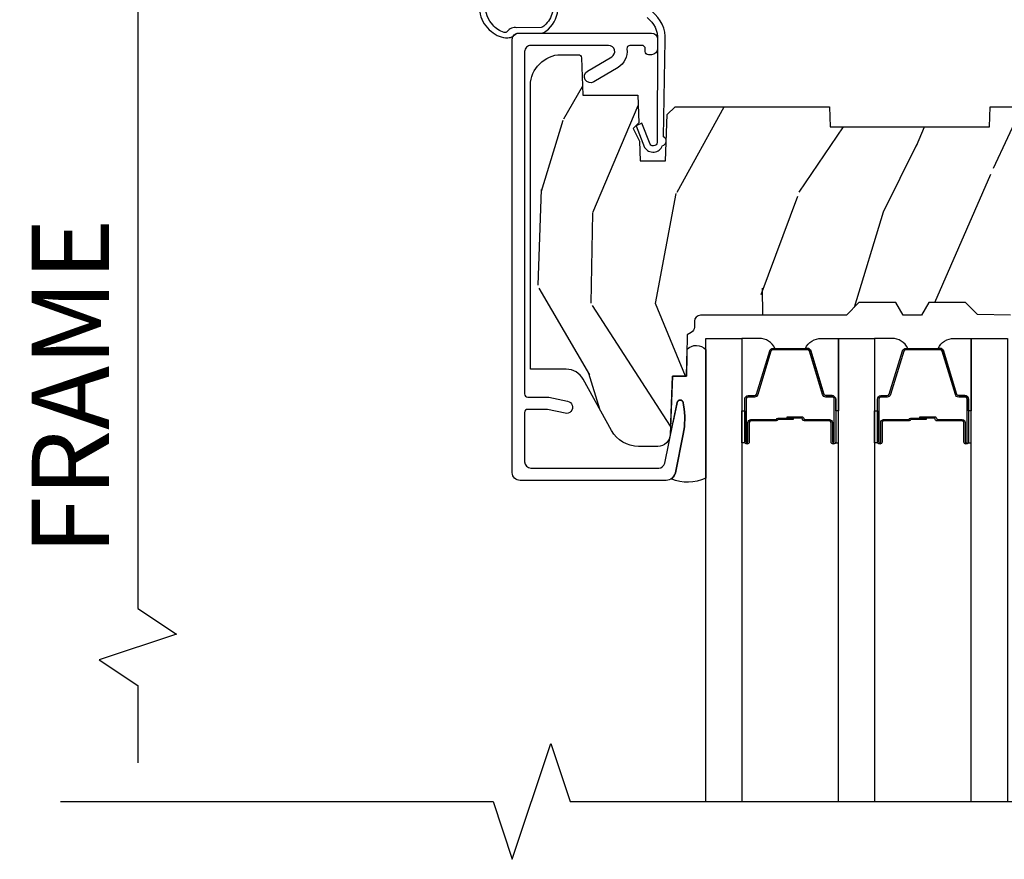
# Model space of a CAD drawing. Units: inches. Extents: x 2 to 160, y 1 to 67.
# Drawn here: x 56 to 59, y 10 to 13 of the extents above; entities that cross this region are included whole.
import ezdxf

# ---------------------------------------------------------------- set-up
doc = ezdxf.new("R2010")
doc.units = ezdxf.units.IN
doc.header["$MEASUREMENT"] = 0
doc.layers.get('Defpoints').update_dxf_attribs({"color": 253})
for name, color, linetype in [('ZP-ANNO-DIMS-DWNLD', 2, 'Continuous'), ('ZP-ANNO-MARK', 9, 'Continuous'), ('ZP-SECT-ALUM', 63, 'Continuous'), ('ZP-SECT-GLAS', 153, 'Continuous'), ('ZP-SECT-SEAL', 8, 'Continuous'), ('ZP-SECT-WDHA', 11, 'Continuous'), ('ZP-SECT-WOOD', 104, 'Continuous'), ('ZP-SECT-WSTP', 40, 'Continuous')]:
    doc.layers.add(name, color=color, linetype=linetype)
doc.styles.get("Standard").update_dxf_attribs({"font": 'arial.ttf'})
doc.dimstyles.new('Frame Break and Arrow', dxfattribs={"dimtxt": 0.25, "dimasz": 0.125, "dimexe": 0.09375, "dimexo": 0.25, "dimgap": 0.09375, "dimtad": 1, "dimjust": 2, "dimdec": 4, "dimzin": 1, "dimdsep": 46, "dimlunit": 5, "dimtxsty": 'Standard', "dimblk1": 'ARCHTICK', "dimblk2": 'Arrow', "dimsah": 1, "dimcen": 0.09, "dimse2": 1, "dimclrd": 256, "dimclre": 256, "dimclrt": 255, "dimadec": 3, "dimazin": 2, "dimtfac": 0.75, "dimtdec": 4, "dimtofl": 0, "dimtmove": 2, "dimatfit": 3, "dimfxl": 1, "dimfrac": 2, "dimtolj": 1, "dimtzin": 0, "dimlwd": -1, "dimlwe": -1, "dimarcsym": 0})

# ---------------------------------------------------------------- blocks, each defined once
blk = doc.blocks.new('101CS Vin21 PR AW C Contmp 2.5 VG (Triple 1 in 3mm IG) V H S')
at = {"layer": 'ZP-SECT-WDHA'}
h = blk.add_hatch(dxfattribs=at)
h.set_pattern_fill('WOOD3', color=256, scale=2, angle=163, style=0, pattern_type=2)
h.set_pattern_definition([(158.2364, (6.15730173281679, -0.3108729511419028), (20.45396798290167, -8.344771374467806), [0.240832, -23.842358]), (174.3099, (5.933636025480154, -0.2215776468891875), (-8.235181511295936, 0.4263690944681484), [0.305942, -9.892097999999997]), (208, (5.629202296407868, -0.1912444208301451), (-0.5847435903937086, -1.91261010378108), [0.226274, -2.602152]), (209.8476, (5.429414062698128, -0.2974737090285941), (-35.54768828883149, -20.50272857977593), [0.4386340000000001, -43.42478999999999]), (175.9946, (5.048963690397954, -0.5157797195199408), (18.38297247813528, -1.437476743240211), [0.266834, -26.416494]), (163, (4.782782151564163, -0.4971413616498097), (-2.497352921371544, -1.327866102480597), [0.5, -1.5]), (153.5376999999999, (4.304629773582689, -0.3509555092884398), (8.978306718050995, -4.836323452587549), [0.24331, -11.922214]), (157.2893999999999, (5.999421012266509, -0.8272775193619423), (16.6287403265194, -7.175302374271583), [0.200998, -19.898754]), (163, (5.814007495168368, -0.7496770832981384), (-2.497352921371544, -1.327866102480597), [0.3, -1.7]), (191.3008, (5.527116068379427, -0.6619655718813107), (-24.54716094300747, -5.043499394239721), [0.295296, -29.23435]), (215.125, (5.237544793167899, -0.7198315944882268), (10.57415813511433, 7.224071108844611), [0.45607, -22.347438]), (202.2894, (4.864525647798075, -0.9822372293125454), (-14.3993751268171, -6.054586024953077), [0.284254, -28.141088]), (169.3402, (4.601511694636087, -1.090050310346896), (-15.88561928555968, 2.765334394382427), [0.362216, -17.748554]), (151.1113, (4.245547114300507, -1.023048686885232), (25.02229161617255, -13.92425483963839), [0.38833, -38.444646]), (156.2902000000001, (5.818150555338434, -1.420186468059029), (-16.62874768410002, 7.175289077572956), [0.342343999999998, -33.89213999999975]), (166.3665, (5.504701806499895, -1.282527898214766), (-31.18650071420278, 7.443263674111074), [0.340588, -33.718186]), (196.6901, (5.17371075537801, -1.202247613728303), (4.409962367830814, 0.7431255040166734), [0.360556, -6.850547999999999]), (210.4896, (4.828344987644527, -1.305797053504079), (-25.55825994297176, -15.19129255384614), [0.325576, -32.232064]), (177.9314, (4.547788732199251, -1.470988419896215), (-22.79293410148564, 0.6943551067665475), [0.310484, -30.737866]), (163, (4.237507569032516, -1.459781288956435), (-2.497352921371544, -1.327866102480597), [0.24, -1.759999999999999]), (150.0053999999999, (4.007994427601374, -1.389612079822967), (-16.04400167334359, 9.087905524651102), [0.266834, -26.416494]), (163, (5.663799163725457, 0.195541122813637), (-2.497352921371544, -1.327866102480597), [0, -2]), (26.15240000000003, (5.308322320638978, -0.0094862266529105), (-36.87554735843706, -18.00538888531859), [0.4386339999999981, -43.42478999999975]), (9.565100000000033, (5.117307944518472, -1.728763257301352), (2.497352076502218, 1.327869099233074), [0.178886, -4.293249999999999]), (351.1301, (5.293706441850417, -1.69903834957995), (12.0603996767767, -1.595852046107204), [0.282842, -13.859292]), (319.8014, (5.573166641708951, -1.742650236663791), (8.393559450670804, -6.748938448303023), [0.152316, -15.07923]), (189.5651, (5.308322320638978, -0.0094862266529105), (-2.497352076502219, -1.327869099233074), [0.223605999999999, -4.248529999999968]), (169.7098, (5.087824198974089, -0.0466423613046629), (17.79822734718652, -3.350093459302553), [0.342344, -33.89214000000001]), (152.8752999999999, (4.750985713757756, 0.0145118280625383), (-30.7601241373409, 15.67848221527703), [0.568858, -56.316992]), (152.6952, (6.221623507855781, -0.1004859048300375), (-10.89091849633435, 5.421060729349781), [0.223605999999999, -22.13707199999987]), (178.5241, (6.022931329732841, 0.0020880604474911), (22.79293551970828, -0.6943538178398186), [0.37363, -36.989452]), (205.8789, (5.649424447113858, 0.0117113985513697), (31.88084594068392, 15.34964888471388), [0.3821, -37.827846]), (197.6952, (5.305642472216334, -0.1550637606766543), (-23.21929303946757, -7.540852312839229), [0.316228, -31.306548]), (172.4623, (5.004376328815851, -0.2511819735220797), (-10.14779136076372, 1.011111546693648), [0.364966, -11.80056]), (156.4181, (4.642564314385765, -0.2033064451796775), (31.344885410924, -13.76583238823936), [0.52345, -51.82155999999999]), (154.8699, (6.075437655494454, -0.5786382828115535), (10.89091361125098, -5.421068605812715), [0.282842, -13.859292]), (174.3099, (5.819367192013714, -0.4585220152506651), (-8.235181511295936, 0.4263690944681484), [0.305942, -9.892097999999997]), (205.5104, (5.514933462941428, -0.4281887891916228), (26.88614988798455, 12.69389479119331), [0.325575999999998, -32.23206399999975]), (208, (5.221098546471296, -0.5684066263700345), (-0.5847435903937086, -1.91261010378108), [0.367696, -2.460732]), (180.354, (4.896442666692962, -0.7410292196925071), (27.20289793979688, 0.0487620292280626), [0.335262, -33.190848]), (159.6335000000001, (4.561187974312531, -0.7431007497775397), (30.01700107381327, -11.26852463519537), [0.340587999999998, -33.71818599999974]), (145.8973, (4.241891791379543, -0.6245682750525532), (-17.37187083675603, 11.58525502309056), [0.27203, -26.930912]), (154.2538, (5.92925180313307, -1.056790660793069), (-12.80351945054413, 6.005821017315287), [0.263057999999998, -26.04283399999987]), (177.9314, (5.692307434771578, -0.9425218273266295), (-22.79293410148564, 0.6943551067665475), [0.310484, -30.737866]), (195.0054, (5.382026271604843, -0.9313146963868632), (11.31727641611973, 2.814114219735264), [0.37736, -18.490604]), (212.8991, (5.017534408752112, -1.02901670206819), (28.64036637139408, 18.43175097613516), [0.49679, -49.18217999999999]), (178.9454, (4.600415639049344, -1.298853563822859), (8.235181634652655, -0.4263644116476298), [0.291204, -14.269016]), (156.991, (4.309260571001857, -1.293493866977541), (-18.54135163249375, 7.760042155334037), [0.3821, -37.827846]), (139.8013999999999, (3.957559631924823, -1.144140428944382), (-8.393559450670804, 6.748938448303024), [0.152316, -15.07923]), (153.5376999999999, (5.753828780299443, -1.630573514370894), (8.978306718050995, -4.836323452587549), [0.24331, -11.922214]), (173.008, (5.536010507057198, -1.522152114998903), (-22.20819262847394, 2.606951578708766), [0.345254, -34.18010000000001]), (200.4054, (5.193324587746417, -1.480124020750963), (-30.71134915766887, -11.52445423798903), [0.428017999999998, -42.37384999999973]), (192.0546, (5.376907736936516, 0.2832526342304504), (-15.72724097270063, -3.557234008732985), [0.205912, -20.385348]), (173.7843, (5.175535710390931, 0.2402490654842353), (32.35598179133584, -3.618064673815965), [0.4275519999999981, -42.32756599999974]), (155.8750000000001, (4.750497976508654, 0.2865408009907497), (12.80352490518391, -6.005810314090467), [0.4837359999999979, -15.64077999999993])])
edge = h.paths.add_edge_path()
edge.add_line((4.327999999999974, -1.25), (4.339523853932291, -0.9199999999999945))
edge.add_line((4.339523853932291, -0.9200000000000017), (4.38452385393225, -0.875))
edge.add_line((4.38452385393225, -0.875), (5, -0.875))
edge.add_line((5, -0.875), (5.000250000001358, -0.0309999999999988))
edge.add_line((5.000250000001358, -0.0310000000000059), (4.969250000001352, 0))
edge.add_line((4.969250000001352, 0), (4.438250000001403, -1.42e-14))
edge.add_line((4.438250000001403, 0), (4.434921417707641, -0.0809999990008308))
edge.add_line((4.434921417707641, -0.0809999990008379), (4.244000000000937, -0.0810000000000031))
edge.add_line((4.244000000000937, -0.0810000000000031), (4.234999999999104, -0.0969999999999942))
edge.add_line((4.234999999999104, -0.0969999999999942), (4.172000000000821, -0.0969999999999942))
edge.add_line((4.172000000000821, -0.0969999999999942), (4.162999999998987, -0.0810000000000031))
edge.add_line((4.162999999998987, -0.0810000000000031), (4.040350214322074, -0.0809999990008379))
edge.add_line((4.040350214322074, -0.0809999990008379), (3.962096613590233, -0.295999999999978))
edge.add_line((3.962096613590233, -0.295999999999978), (3.914403386412573, -0.295999999999978))
edge.add_line((3.914403386412573, -0.295999999999978), (3.836149785680731, -0.0809999990008379))
edge.add_line((3.836149785680731, -0.0809999990008379), (2.94728293071455, -0.0809999990008379))
edge.add_line((2.94728293071455, -0.0809999990008379), (2.871763963070748, -0.1709999999999781))
edge.add_line((2.871763963070748, -0.1709999999999781), (2.439507823335929, -0.1709999999999781))
edge.add_line((2.439507823335929, -0.1709999999999781), (2.332250000001636, -0.0810000000000031))
edge.add_line((2.332250000001636, -0.0810000000000031), (2.005069066192277, -0.0810000000000031))
edge.add_line((2.005069066192277, -0.0810000000000031), (2.000250000001301, -0.2189999999999799))
edge.add_line((2.000250000001301, -0.2189999999999799), (1.90625000000216, -0.2189999999999799))
edge.add_line((1.90625000000216, -0.2189999999999799), (1.901430933811184, -0.0810000000000031))
edge.add_line((1.901430933811184, -0.0810000000000031), (1.349597170313245, -0.0810000000000031))
edge.add_line((1.349597170313245, -0.0810000000000031), (1.293712597491321, -0.1349671046590402))
edge.add_line((1.293712597491321, -0.1349671046590402), (1.288995126616157, -0.2700577954948997))
edge.add_line((1.288995126616157, -0.2700577954948926), (1.24599999999998, -0.3130000000000024))
edge.add_line((1.24599999999998, -0.3130000000000166), (1.207000000000107, -0.3130000000000166))
edge.add_line((1.207000000000107, -0.3130000000000166), (1.191190997646685, -0.254000000000012))
edge.add_line((1.191190997646685, -0.2540000000000049), (1.140999999999962, -0.2540000000000049))
edge.add_line((1.140999999999962, -0.2540000000000049), (1.058999999999969, -0.3160000000000167))
edge.add_line((1.058999999999969, -0.3160000000000167), (0.9532293940344516, -0.4220000000000255))
edge.add_line((0.9532293940344516, -0.4220000000000255), (0.9532293940344516, -0.5235500000000357))
edge.add_line((0.9532293940344516, -0.5235500000000286), (1.048250000002155, -0.6897999999999698))
edge.add_line((1.048250000002155, -0.6897999999999769), (1.12825000000214, -0.7502214903220619))
edge.add_line((1.12825000000214, -0.7502214903220619), (1.196532032304901, -0.7537999999999982))
edge.add_line((1.196532032304901, -0.7537999999999982), (1.207250000002147, -0.6937999999999676))
edge.add_line((1.207250000002147, -0.6937999999999676), (1.671750000002134, -0.6937999999999676))
edge.add_line((1.671750000002134, -0.6937999999999676), (1.6755862494457, -0.7669999999999533))
edge.add_arc((1.690678198063181, -0.7589080513825337), 0.0171244429252394, 208.199164835919, 241.8008351636156)
edge.add_line((1.682586249445648, -0.7739999999999583), (2.123250000002144, -0.7739999999999583))
edge.add_line((2.123250000002144, -0.7739999999999583), (2.131910350836108, -1.021999999999948))
edge.add_line((2.131910350836108, -1.021999999999948), (2.138910350836113, -1.028999999999953))
edge.add_line((2.138910350836113, -1.028999999999953), (2.527676065901459, -1.028999999999953))
edge.add_line((2.527676065901459, -1.028999999999953), (2.556250000002194, -1.093000000000031))
edge.add_line((2.556250000002194, -1.093000000000031), (2.805767439191527, -1.093000000000003))
edge.add_line((2.805767439191527, -1.093000000000003), (2.811250000000995, -1.25))
edge.add_line((2.811250000000995, -1.25), (3.123684362372273, -1.25))
edge.add_line((3.123684362372273, -1.25), (3.129166923181742, -1.093000000000003))
edge.add_line((3.129166923181742, -1.093000000000003), (3.531485413592577, -1.093000000000003))
edge.add_line((3.531485413592577, -1.093000000000003), (3.533650501300485, -1.030999999999991))
edge.add_line((3.533650501300485, -1.030999999999991), (3.670684895338467, -1.030999999999991))
edge.add_line((3.670684895338467, -1.030999999999991), (3.6772500000028, -0.8430000000000035))
edge.add_line((3.6772500000028, -0.8430000000000035), (3.882229394034482, -0.8430000000000177))
edge.add_line((3.882229394034482, -0.8430000000000177), (3.882229394034482, -0.8330000000000197))
edge.add_line((3.882229394034482, -0.8330000000000268), (3.992229394034438, -0.8330000000000268))
edge.add_line((3.992229394034438, -0.8330000000000268), (3.992229394034438, -0.843000000000032))
edge.add_line((3.992229394034438, -0.8430000000000177), (4.067250000002218, -0.8429999999999964))
edge.add_line((4.067250000002218, -0.8430000000000035), (4.07381510466655, -1.030999999999991))
edge.add_line((4.07381510466655, -1.030999999999991), (4.178805517824343, -1.030999999999991))
edge.add_line((4.178805517824343, -1.030999999999991), (4.185485413591209, -1.22228718707889))
edge.add_line((4.185485413591209, -1.22228718707889), (4.233485413591893, -1.25))
edge.add_line((4.233485413591893, -1.25), (4.327999999999974, -1.250000000000007))
h = blk.add_hatch(dxfattribs=at)
h.set_pattern_fill('WOOD3', color=256, scale=2, angle=73, pattern_type=2)
h.set_pattern_definition([(68.23640000000003, (-0.6381646577966081, -4.852632030149848), (-8.34477137446781, -20.45396798290167), [0.240832, -23.842358]), (84.30990000000001, (-0.5488693535438643, -4.62896632281317), (0.42636909446815, 8.235181511295936), [0.305942, -9.892097999999997]), (118, (-0.518536127484822, -4.324532593740912), (-1.912610103781079, 0.5847435903937088), [0.226274, -2.602152]), (119.8476, (-0.624765415683271, -4.124744360031172), (-20.50272857977592, 35.5476882888315), [0.438633999999999, -43.42478999999986]), (85.9946, (-0.8430714261746743, -3.744293987730998), (-1.437476743240215, -18.38297247813528), [0.2668339999999989, -26.41649399999993]), (73, (-0.8244330683045291, -3.478112448897235), (-1.327866102480597, 2.497352921371544), [0.5, -1.5]), (63.53769999999998, (-0.678247215943145, -2.999960070915719), (-4.836323452587551, -8.978306718050995), [0.24331, -11.922214]), (67.28939999999999, (-1.154569226016633, -4.694751309599581), (-7.175302374271586, -16.6287403265194), [0.200998, -19.898754]), (73, (-1.076968789952843, -4.509337792501412), (-1.327866102480597, 2.497352921371544), [0.3, -1.7]), (101.3008, (-0.9892572785360016, -4.222446365712514), (-5.043499394239715, 24.54716094300748), [0.295296, -29.23435]), (125.125, (-1.047123301142903, -3.932875090500942), (7.224071108844608, -10.57415813511433), [0.45607, -22.347438]), (112.2894, (-1.30952893596725, -3.559855945131104), (-6.054586024953073, 14.3993751268171), [0.284253999999999, -28.14108799999994]), (79.34020000000001, (-1.417342017001601, -3.296841991969145), (2.76533439438243, 15.88561928555967), [0.362216, -17.748554]), (61.11129999999999, (-1.350340393539909, -2.940877411633536), (-13.92425483963839, -25.02229161617254), [0.38833, -38.444646]), (66.29019999999998, (-1.747478174713705, -4.513480852671477), (7.175289077572959, 16.62874768410002), [0.342344, -33.89214000000001]), (76.3665, (-1.609819604869471, -4.200032103832953), (7.44326367411108, 31.18650071420278), [0.340588, -33.718186]), (106.6901, (-1.52953932038298, -3.869041052711068), (0.7431255040166725, -4.409962367830814), [0.360556, -6.850547999999999]), (120.4895999999999, (-1.633088760158784, -3.523675284977613), (-15.19129255384613, 25.55825994297176), [0.325576, -32.232064]), (87.9314, (-1.798280126550935, -3.24311902953228), (0.6943551067665528, 22.79293410148564), [0.310484, -30.737866]), (73, (-1.78707299561114, -2.932837866365559), (-1.327866102480597, 2.497352921371544), [0.24, -1.759999999999999]), (60.00539999999999, (-1.716903786477701, -2.703324724934418), (9.087905524651106, 16.04400167334359), [0.266834, -26.416494]), (73, (-0.1317505838410398, -4.3591294610585), (-1.327866102480597, 2.497352921371544), [0, -2]), (296.1524, (-0.3367779333076442, -4.003652617972022), (-18.00538888531858, 36.87554735843706), [0.4386340000000001, -43.42478999999999]), (279.5651, (-2.056054963956057, -3.812638241851544), (1.327869099233074, -2.497352076502218), [0.1788859999999995, -4.293249999999982]), (261.1301, (-2.026330056234655, -3.989036739183461), (-1.595852046107206, -12.06039967677669), [0.282842, -13.859292]), (229.8014, (-2.069941943318497, -4.268496939042009), (-6.748938448303023, -8.393559450670804), [0.152316, -15.07923]), (99.56509999999996, (-0.3367779333076442, -4.003652617972022), (-1.327869099233074, 2.497352076502219), [0.2236059999999999, -4.248529999999998]), (79.7098, (-0.3739340679593397, -3.783154496307147), (-3.350093459302556, -17.79822734718652), [0.342344, -33.89214000000001]), (62.87529999999996, (-0.3127798785921527, -3.4463160110908), (15.67848221527704, 30.76012413734089), [0.568858, -56.316992]), (62.69520000000002, (-0.4277776114847143, -4.916953805188853), (5.421060729349783, 10.89091849633434), [0.223606, -22.137072]), (88.5241, (-0.3252036462072283, -4.718261627065899), (-0.6943538178398221, -22.79293551970828), [0.37363, -36.989452]), (115.8789, (-0.3155803081033355, -4.34475474444693), (15.34964888471387, -31.88084594068392), [0.3821, -37.827846]), (107.6952, (-0.4823554673313311, -4.000972769549363), (-7.540852312839224, 23.21929303946757), [0.316228, -31.306548]), (82.4623, (-0.5784736801767849, -3.699706626148881), (1.01111154669365, 10.14779136076372), [0.364966, -11.80056]), (66.41809999999998, (-0.530598151834397, -3.337894611718837), (-13.76583238823937, -31.34488541092399), [0.52345, -51.82155999999999]), (64.86989999999992, (-0.9059299894662444, -4.770767952827483), (-5.421068605812717, -10.89091361125097), [0.282842, -13.859292]), (84.30990000000001, (-0.7858137219053561, -4.514697489346744), (0.42636909446815, 8.235181511295936), [0.305942, -9.892097999999997]), (115.5104, (-0.7554804958463138, -4.210263760274472), (12.69389479119331, -26.88614988798454), [0.325576, -32.232064]), (118, (-0.8956983330247112, -3.916428843804339), (-1.912610103781079, 0.5847435903937088), [0.367696, -2.460732]), (90.35399999999976, (-1.068320926347212, -3.591772964026034), (0.0487620292280573, -27.20289793979688), [0.335262, -33.190848]), (69.63350000000003, (-1.070392456432216, -3.256518271645589), (-11.26852463519538, -30.01700107381326), [0.340588, -33.718186]), (55.89729999999996, (-0.9518599817072299, -2.937222088712616), (11.58525502309056, 17.37187083675603), [0.27203, -26.930912]), (64.2538, (-1.384082367447774, -4.624582100466113), (6.005821017315287, 12.80351945054413), [0.263058, -26.042834]), (87.9314, (-1.269813533981334, -4.387637732104636), (0.6943551067665528, 22.79293410148564), [0.310484, -30.737866]), (105.0054, (-1.25860640304154, -4.077356568937915), (2.814114219735262, -11.31727641611973), [0.37736, -18.490604]), (122.8991, (-1.356308408722895, -3.712864706085184), (18.43175097613515, -28.64036637139408), [0.49679, -49.18217999999999]), (88.94539999999999, (-1.626145270477536, -3.295745936382374), (-0.4263644116476313, -8.235181634652655), [0.291204, -14.269016]), (66.99100000000001, (-1.620785573632247, -3.004590868334901), (7.760042155334039, 18.54135163249375), [0.3821, -37.827846]), (49.80139999999996, (-1.471432135599059, -2.652889929257867), (6.748938448303025, 8.393559450670802), [0.152316, -15.07923]), (63.53769999999998, (-1.957865221025599, -4.449159077632472), (-4.836323452587551, -8.978306718050995), [0.24331, -11.922214]), (83.008, (-1.849443821653608, -4.231340804390256), (2.60695157870877, 22.20819262847393), [0.345254, -34.18010000000001]), (110.4054, (-1.807415727405668, -3.888654885079461), (-11.52445423798903, 30.71134915766887), [0.428018, -42.37384999999999]), (102.0546, (-0.0440390724242548, -4.072238034269588), (-3.557234008732981, 15.72724097270063), [0.205912, -20.385348]), (83.78429999999999, (-0.0870426411704557, -3.870866007723975), (-3.618064673815971, -32.35598179133584), [0.427551999999999, -42.32756599999986]), (65.87499999999999, (-0.0407509056639128, -3.445828273841669), (-6.00581031409047, -12.80352490518391), [0.483736, -15.64078])])
edge = h.paths.add_edge_path()
edge.add_line((2.397699999999986, -2.433320077291384), (1.888654678106263, -2.460000000000079))
edge.add_line((1.888654678106263, -2.460000000000064), (1.843654678106304, -2.460000000000064))
edge.add_line((1.843654678106304, -2.460000000000064), (1.841472794990295, -2.335000000000036))
edge.add_line((1.841472794990238, -2.33500000000005), (1.848280655058715, -1.944977957889889))
edge.add_arc((1.828283701155555, -1.944628909761149), 0.0199999999999964, 358.999999999995, 448.9999999999962)
edge.add_line((1.828632749284338, -1.924631955858018), (1.721785553515474, -1.922766931118474))
edge.add_line((1.721785553515474, -1.922766931118474), (1.682999626476203, -1.883981003986761))
edge.add_line((1.682999626476203, -1.883981003986761), (1.563999622629125, -1.883981003986761))
edge.add_line((1.563999622629069, -1.883981003986761), (1.540328261592321, -1.924981003986758))
edge.add_line((1.540328261592321, -1.924981003986758), (1.480328261592319, -1.924981003986772))
edge.add_line((1.480328261592262, -1.924981003986772), (1.456656900555458, -1.883981003986775))
edge.add_line((1.456656900555515, -1.883981003986761), (1.337656896567864, -1.883981003986747))
edge.add_line((1.337656896567864, -1.883981003986747), (1.296656896567867, -1.924981003986758))
edge.add_line((1.296656896567924, -1.924981003986772), (0.8243449143109842, -1.924997369742499))
edge.add_arc((0.8243449143109273, -1.94499736974248), 0.0199999999999994, 89.99999999998728, 178.9999999999862)
edge.add_line((0.8043479604078243, -1.944648321613726), (0.8040087993402948, -1.964078846160731))
edge.add_arc((0.784011845437135, -1.963729798032005), 0.0199999999999911, 300.0000000000373, 359.0000000000233, ccw=False)
edge.add_line((0.7940118454371259, -1.981050306107675), (0.7810520387404268, -1.988532653992663))
edge.add_line((0.7810520387404268, -1.988532653992663), (0.7787226096041877, -2.121985559827095))
edge.add_line((0.7787226096042446, -2.121985559827095), (0.7333282066632023, -2.121985559827095))
edge.add_line((0.7333282066632023, -2.121985559827095), (0.7258425685226371, -2.311594312177305))
edge.add_arc((0.6858737045772046, -2.310016365755132), 0.0399999999999947, 269.9999999999968, 357.7391716017046, ccw=False)
edge.add_line((0.6858737045772046, -2.350016365755124), (0.6229526777374303, -2.350016365755124))
edge.add_arc((0.6229526777374303, -2.250016365755101), 0.1000000000000116, 208.9781860422786, 269.9999999999964, ccw=False)
edge.add_line((0.5354722554299088, -2.29846402527437), (0.4434135921429743, -2.132236578555065))
edge.add_arc((0.3887383282007022, -2.162516365754584), 0.0624999999999919, 28.97818604226667, 89.99999999999969)
edge.add_line((0.3887383282007022, -2.100016365754584), (0.2726789592308023, -2.100016365754584))
edge.add_line((0.2726789592308023, -2.100016365754584), (0.2726789592308023, -1.179848887228331))
edge.add_arc((0.366428959230916, -1.179848887228345), 0.0937500000001146, 132.8030407193169, 180.0000000000011, ccw=False)
edge.add_arc((0.3715114807033615, -1.174766365755644), 0.0937499999999154, 90.00000000000671, 137.1969592806534, ccw=False)
edge.add_line((0.3715114807033615, -1.081016365755729), (0.4281207884267815, -1.081016365755715))
edge.add_arc((0.4281207884267815, -1.09101636575572), 0.0100000000000009, 1.9999999999857891, 89.99999999998528, ccw=False)
edge.add_line((0.4381146966969709, -1.090667370788693), (0.4423522969782426, -1.212016365755715))
edge.add_line((0.4423522969782426, -1.212016365755715), (0.621240877660739, -1.212016365755715))
edge.add_line((0.621240877660739, -1.212016365755715), (0.6243703445206279, -1.301632572310268))
edge.add_line((0.6243703445206849, -1.301632572310282), (0.605679001486692, -1.320323915299638))
edge.add_line((0.6056790014866352, -1.320323915299638), (0.62644637024556, -1.3610821713971))
edge.add_line((0.62644637024556, -1.3610821713971), (0.6286790014866029, -1.425016365755652))
edge.add_line((0.6286790014866029, -1.425016365755652), (0.7106789592309042, -1.425016365755652))
edge.add_line((0.7106789592309042, -1.425016365755652), (0.7159176063614723, -1.275001136431853))
edge.add_line((0.7159176063614723, -1.275001136431853), (0.741790093760244, -1.250016365755712))
edge.add_line((0.741790093760244, -1.250016365755712), (1.242431214132238, -1.25))
edge.add_line((1.242431214132238, -1.25), (1.244700000000648, -1.314969526772983))
edge.add_line((1.244700000000648, -1.314969526772983), (1.76070000000061, -1.314969526772983))
edge.add_line((1.76070000000061, -1.314969526772983), (1.76296878586902, -1.25))
edge.add_line((1.762968785869077, -1.25), (2.397699999999986, -1.25))
edge.add_line((2.397699999999986, -1.25), (2.397699999999986, -2.433320077291384))
at = {"layer": 'ZP-SECT-ALUM'}
for points in [[(0.3849049504603954, -2.242573798447125), (0.3278830236357635, -2.230453413741471, 0.0524077792838587), (0.3237247898193232, -2.230016365756142), (0.2639289592308387, -2.230016365756341, 0.4142135623721226), (0.2539289592308478, -2.240016365756332), (0.2539289592308478, -2.40001636575613, 0.4142135623730951), (0.2739289592308296, -2.42001636575614), (0.6884309879872035, -2.42001636575614, 0.3565864654382728), (0.708029634164177, -2.404002976852098), (0.7479780501349182, -2.207611894026626, -0.8280232348314164), (0.767625450740468, -2.207868717797765), (0.769190925942212, -2.216746968848411, -0.0940779974191236), (0.7679720649011302, -2.309991651964821), (0.7425040047282323, -2.435195612954885, -0.3565864654382183), (0.7121261031539916, -2.460016365756132), (0.2389289592308614, -2.460016365756132, -0.4142135623730938), (0.2139289592308842, -2.435016365756126), (0.2139289592308273, -1.0310163657563, -0.4142135623730931), (0.233928959230866, -1.01101636575629), (0.6649289592308492, -1.01101636575629, -0.4142135623730919), (0.6849289592308879, -1.0310163657563), (0.6849289592308879, -1.061016365613809, -0.4142135623730811), (0.6649289592783703, -1.081016365566298), (0.6549289593258436, -1.081016365566298, -0.4142135623731048), (0.6449289593258527, -1.071016365566308), (0.6449289593258527, -1.061016365613809, 0.3334297387546619), (0.6377256275850414, -1.05141539459025, 0.1008952796678533), (0.6357683171015083, -1.051016365756339), (0.5953299905632435, -1.05101636575624, 0.4568502517476024), (0.5854325573770894, -1.062444937184793, -0.3041143980143972), (0.5565472788151169, -1.122686390390271), (0.4776795864264046, -1.169239707300818, -1), (0.4573467060565691, -1.134793024211333), (0.5362143984452814, -1.088239707300772, 0.7635064937486528), (0.5260479582605058, -1.051016365756041), (0.2739289592309433, -1.05101636575543, 0.4142135623737909), (0.2539289592308478, -1.07101636575544), (0.2539289592308478, -2.180016365756557, 0.41421356237407), (0.2639289592308387, -2.190016365756548), (0.3279289592308032, -2.190016365756335, -0.0524077792838558), (0.3320871930472435, -2.190453413741664), (0.3932214180931055, -2.203447894417763, -1)], [(1.25161067477893, -2.272489251818569), (1.25161067477893, -2.334989251818569, 1), (1.257610674778902, -2.334989251818569), (1.257610674778902, -2.196989251818564, 0.4142135623730951), (1.250610674778897, -2.189989251818573), (1.230567196567278, -2.189989251818573, -0.3297505471403194), (1.219569691873687, -2.181851526422889), (1.176795255707816, -2.041942649885513, 0.3297505471403169), (1.170101122416099, -2.036989251818567), (1.059120227141761, -2.036989251818567, 0.3297505471403128), (1.052426093850044, -2.041942649885513), (1.009651657684116, -2.181851526422889, -0.3297505471403153), (0.9986541529905252, -2.189989251818587), (0.9786106747789062, -2.189989251818573, 0.4142135623733994), (0.9716106747789012, -2.196989251818564), (0.9716106747789012, -2.334989251818569, 1), (0.9776106747789299, -2.334989251818569), (0.9776106747789299, -2.272489251818569, -0.4142135623730945), (0.9871106747789326, -2.262989251818567), (1.069407394042855, -2.262989251818567, 0.3419987131196729), (1.070375639879443, -2.26223925181857, -0.3419987131196799), (1.075216869062217, -2.258489251818573), (1.124610674778921, -2.258489251818573), (1.124610674778921, -2.262930722423618), (1.075610674778886, -2.262930722423618, 0.3279189694272522), (1.074656323896419, -2.26363203463822, -0.3279189694272557), (1.069407394042855, -2.267489251818574), (0.9871106747789326, -2.267489251818574, 0.4142135623730951), (0.9821106747789372, -2.272489251818569), (0.9821106747789372, -2.334989251818569, -1), (0.967110674778894, -2.334989251818569), (0.967110674778894, -2.196989251818564, -0.4142135623730951), (0.9786106747789062, -2.185489251818566), (0.9986541529905252, -2.185489251818566, 0.3297505471403177), (1.005348286282242, -2.180535853751635), (1.048122722448169, -2.040626977214259, -0.3297505471403159), (1.059120227141761, -2.032489251818574), (1.170101122416099, -2.032489251818574, -0.3297505471403154), (1.181098627109633, -2.040626977214259), (1.223873063275505, -2.180535853751635, 0.3297505471403161), (1.230567196567278, -2.185489251818566), (1.250610674778897, -2.185489251818566, -0.4142135623730919), (1.262110674778909, -2.196989251818564), (1.262110674778909, -2.334989251818569, -1), (1.247110674778923, -2.334989251818569), (1.247110674778923, -2.272489251818569, 0.414213562373095), (1.242110674778928, -2.267489251818574), (1.159610674778889, -2.267489251818574, -0.414213562373095), (1.154610674778894, -2.262489251818578), (1.154610674778894, -2.260689251818575, 0.4142135623730931), (1.152410674778934, -2.258489251818573), (1.104610674778882, -2.258489251818573), (1.104610674778882, -2.25398925181858), (1.152410674778934, -2.25398925181858, -0.4142135623730951), (1.159110674778901, -2.260689251818575), (1.159110674778901, -2.262489251818578, 0.4142135623730951), (1.159610674778889, -2.262989251818567), (1.242110674778928, -2.262989251818567, -0.4142135623730944)], [(1.681960674778963, -2.272489251818569), (1.681960674778963, -2.334989251818569, 1), (1.687960674778992, -2.334989251818569), (1.687960674778992, -2.196989251818564, 0.4142135623730951), (1.68096067477893, -2.189989251818573), (1.660917196567311, -2.189989251818573, -0.3297505471403194), (1.649919691873776, -2.181851526422889), (1.607145255707905, -2.041942649885513, 0.3297505471403169), (1.600451122416131, -2.036989251818567), (1.48947022714185, -2.036989251818567, 0.3297505471403128), (1.482776093850077, -2.041942649885513), (1.440001657684206, -2.181851526422889, -0.3297505471403153), (1.429004152990614, -2.189989251818587), (1.408960674778995, -2.189989251818573, 0.4142135623733994), (1.401960674778933, -2.196989251818564), (1.401960674778933, -2.334989251818569, 1), (1.407960674778962, -2.334989251818569), (1.407960674778962, -2.272489251818569, -0.4142135623730945), (1.417460674778965, -2.262989251818567), (1.499757394042944, -2.262989251818567, 0.3419987131196729), (1.500725639879533, -2.26223925181857, -0.3419987131196799), (1.505566869062249, -2.258489251818573), (1.554960674778953, -2.258489251818573), (1.554960674778953, -2.262930722423618), (1.505960674778975, -2.262930722423618, 0.3279189694272522), (1.505006323896509, -2.26363203463822, -0.3279189694272557), (1.499757394042944, -2.267489251818574), (1.417460674778965, -2.267489251818574, 0.4142135623730951), (1.412460674778969, -2.272489251818569), (1.412460674778969, -2.334989251818569, -1), (1.397460674778926, -2.334989251818569), (1.397460674778926, -2.196989251818564, -0.4142135623730951), (1.408960674778995, -2.185489251818566), (1.429004152990614, -2.185489251818566, 0.3297505471403177), (1.435698286282331, -2.180535853751635), (1.478472722448259, -2.040626977214259, -0.3297505471403159), (1.48947022714185, -2.032489251818574), (1.600451122416131, -2.032489251818574, -0.3297505471403154), (1.611448627109723, -2.040626977214259), (1.654223063275594, -2.180535853751635, 0.3297505471403161), (1.660917196567311, -2.185489251818566), (1.68096067477893, -2.185489251818566, -0.4142135623730919), (1.692460674778999, -2.196989251818564), (1.692460674778999, -2.334989251818569, -1), (1.677460674778956, -2.334989251818569), (1.677460674778956, -2.272489251818569, 0.414213562373095), (1.67246067477896, -2.267489251818574), (1.589960674778978, -2.267489251818574, -0.414213562373095), (1.584960674778926, -2.262489251818578), (1.584960674778926, -2.260689251818575, 0.4142135623730931), (1.582760674778967, -2.258489251818573), (1.534960674778972, -2.258489251818573), (1.534960674778972, -2.25398925181858), (1.582760674778967, -2.25398925181858, -0.4142135623730951), (1.589460674778933, -2.260689251818575), (1.589460674778933, -2.262489251818578, 0.4142135623730951), (1.589960674778978, -2.262989251818567), (1.67246067477896, -2.262989251818567, -0.4142135623730944)]]:
    blk.add_lwpolyline(points, format="xyb", close=True, dxfattribs=at)
at = {"layer": 'ZP-SECT-GLAS', "flags": 128}
for points in [[(0.8409289592304958, -3.5), (0.8409289592304958, -1.999999999999914), (0.9579289592305144, -1.999999999999914), (0.9579289592305144, -3.5)], [(1.271278959230585, -3.5), (1.271278959230585, -1.999999999999914), (1.388278959230547, -1.999999999999914), (1.388278959230547, -3.5)], [(1.701628959230674, -3.5), (1.701628959230674, -1.999999999999914), (1.818628959230636, -1.999999999999914), (1.818628959230636, -3.5)]]:
    blk.add_lwpolyline(points, dxfattribs=at)
at = {"layer": 'ZP-SECT-SEAL'}
for points in [[(1.048122722448169, -2.040626977214259, -0.3297505471404567), (1.059120227141761, -2.032489251818574), (1.065337704272678, -2.032489251818574, 0.3006645954625839), (1.013665893047402, -1.999999999999914), (0.9579289592305144, -1.999999999999914), (0.9579289592305144, -2.234658315891621), (0.967110674778894, -2.234658315891621), (0.967110674778894, -2.196989251818564, -0.4142135623730895), (0.9786106747789062, -2.185489251818566), (0.9986541529905252, -2.185489251818566, 0.3297505471403212), (1.005348286282242, -2.180535853751635)], [(1.18109862710969, -2.040626977214259, 0.3297505471404567), (1.170101122416099, -2.032489251818574), (1.163883645285181, -2.032489251818574, -0.3006645954625839), (1.215555456510458, -1.999999999999914), (1.271278959230585, -1.999999999999914), (1.271278959230585, -2.234658315891621), (1.262110674778909, -2.234658315891621), (1.262110674778909, -2.196989251818564, 0.4142135623730895), (1.250610674778954, -2.185489251818566), (1.230567196567335, -2.185489251818566, -0.3297505471403212), (1.223873063275561, -2.180535853751635)], [(1.478472722448259, -2.040626977214259, -0.3297505471404567), (1.48947022714185, -2.032489251818574), (1.495687704272711, -2.032489251818574, 0.3006645954625839), (1.444015893047435, -1.999999999999914), (1.388278959230547, -1.999999999999914), (1.388278959230547, -2.234658315891621), (1.397460674778926, -2.234658315891621), (1.397460674778926, -2.196989251818564, -0.4142135623730895), (1.408960674778995, -2.185489251818566), (1.429004152990614, -2.185489251818566, 0.3297505471403212), (1.435698286282331, -2.180535853751635)], [(1.611448627109723, -2.040626977214259, 0.3297505471404567), (1.600451122416131, -2.032489251818574), (1.594233645285271, -2.032489251818574, -0.3006645954625839), (1.64590545651049, -1.999999999999914), (1.701628959230674, -1.999999999999914), (1.701628959230674, -2.234658315891621), (1.692460674778999, -2.234658315891621), (1.692460674778999, -2.196989251818564, 0.4142135623730895), (1.680960674778987, -2.185489251818566), (1.660917196567368, -2.185489251818566, -0.3297505471403212), (1.654223063275594, -2.180535853751635)], [(0.8409289592308368, -2.453090044427852, -0.2131846170725819), (0.7289548851913424, -2.45505080631355, 0.2017414995670496), (0.7425040047282323, -2.435195612954885), (0.7679720649011302, -2.309991651964779, 0.0940779974192433), (0.769190925942212, -2.216746968848255), (0.767625450740468, -2.207868717797765, 0.8280232348312331), (0.7479780501349182, -2.207611894026626), (0.7346704792201991, -2.273033468279436, -0.7358351861328667), (0.7273792663085032, -2.272670262625382), (0.7333282066632023, -2.121985559827095), (0.7787226096042446, -2.121985559827095), (0.7802381843017088, -2.035158343561164, -0.4246416155702075), (0.8409289592308368, -2.035986251794909)], [(0.9579289611975241, -2.234658318349772), (0.967110674778894, -2.234658315891621), (0.967110674778894, -2.334989251818569, 0.1201675316467601), (0.9679525982147652, -2.338441789503505), (0.9579289572635047, -2.338403815775151)], [(1.271278957263575, -2.234658318350284), (1.262110674778909, -2.234658315891621), (1.262110674778909, -2.334989251818569, -0.1201675316467601), (1.261268751343095, -2.338441789503505), (1.271278961197594, -2.338403815775663)], [(1.388278961197556, -2.234658315891621), (1.397460674778926, -2.234658315891621), (1.397460674778926, -2.334989251818569, 0.1201675316467601), (1.398302598214797, -2.338441789503505), (1.388278957263537, -2.338403813317)], [(1.701628957263665, -2.234658315891621), (1.692460674778999, -2.234658315891621), (1.692460674778999, -2.334989251818569, -0.1201675316467601), (1.691618751343128, -2.338441789503505), (1.701628961197684, -2.338403813317)]]:
    blk.add_lwpolyline(points, format="xyb", close=True, dxfattribs=at)
at = {"layer": 'ZP-SECT-WOOD', "linetype": 'Continuous'}
blk.add_lwpolyline([(1.828632749284338, -1.924631955858018), (1.721785553515474, -1.922766931118474), (1.682999626476203, -1.883981003986761), (1.563999622629069, -1.883981003986761), (1.540328261592321, -1.924981003986758), (1.480328261592262, -1.924981003986772), (1.456656900555515, -1.883981003986761), (1.337656896567864, -1.883981003986747), (1.296656896567924, -1.924981003986772), (0.8243449143109273, -1.924997369742484, 0.409110801427704), (0.8043479604078243, -1.944648321613726), (0.8040087993402948, -1.964078846160745, -0.2632780284372006), (0.7940118454371259, -1.981050306107675), (0.7810520387404268, -1.988532653992663), (0.7787226096042446, -2.121985559827095), (0.7333282066632023, -2.121985559827095), (0.7258425685226371, -2.311594312177305, -0.4027029783765533), (0.6858737045772046, -2.350016365755124), (0.6229526777374303, -2.350016365755124, -0.2727335504743174), (0.5354722554299088, -2.29846402527437), (0.4434135921429743, -2.132236578555051, 0.27273355047439), (0.3887383282007022, -2.100016365754584), (0.2726789592308023, -2.100016365754584), (0.2726789592308023, -1.179848887228345, -0.2088970376918383), (0.3027276864718829, -1.11106509299671, -0.2088970376916676), (0.3715114807033615, -1.081016365755729), (0.4281207884267815, -1.081016365755715, -0.404026225835155), (0.4381146966969709, -1.090667370788693), (0.4423522969782426, -1.212016365755715), (0.621240877660739, -1.212016365755715), (0.6243703445206849, -1.301632572310282), (0.6056790014866352, -1.320323915299638), (0.62644637024556, -1.3610821713971), (0.6286790014866029, -1.425016365755652), (0.7106789592309042, -1.425016365755652), (0.7159176063614723, -1.275001136431853), (0.741790093760244, -1.250016365755712), (1.242431214132238, -1.25), (1.244700000000648, -1.314969526772983), (1.76070000000061, -1.314969526772983), (1.762968785869077, -1.25), (2.397699999999986, -1.25)], format="xyb", dxfattribs=at)
at = {"layer": 'ZP-SECT-WSTP'}
for points in [[(0.3440953266665474, -0.9434643314437494, -0.1355444721791515), (0.3185581149878658, -0.9861906032924849, -0.1350652017400815), (0.3070906411729766, -0.9926885651237569), (0.2288309429533797, -0.9940047653556405, 0.3176599614909946), (0.1975808568358843, -1.006244901358797, -0.2315351829218159), (0.1877111906465529, -1.008597029316334, -0.1594649692051203), (0.1505578387551338, -0.9844694045503956, -0.3991705746358793), (0.1480067911996343, -0.8733430616502602, -0.1905982692669264)], [(0.1180558794646629, -0.8836870932070156, 0.3671244969991332), (0.1462409817575576, -1.005939925288487, 0.1939076858376137), (0.1997599298574641, -1.026000031638574, 0.1289719203331719), (0.216303548138228, -1.021564123492339, -0.2553175241556802), (0.233928959230866, -1.01101636575629), (0.3075114858887389, -1.01101636575629, 0.1275095147607253), (0.3230490752581545, -1.004530004325658, 0.2045635751574879), (0.3617530563368234, -0.9362119099243102, 0.1730473788675852)], [(0.6511286627186337, -0.9609485012301632, -0.2455860198259985), (0.6848643207689236, -1.031818168664585), (0.6839013923755033, -1.361129835050633, -0.8286429257883204), (0.6604412950533743, -1.370482693353693), (0.6333640507323253, -1.302979445760371), (0.61502467300366, -1.310978243804953), (0.6425703593867526, -1.38133050397802, 0.6233717894740137), (0.7007361643095465, -1.375353788084723, 0.7240843639394062), (0.7044038971579881, -1.347089081801215), (0.7098421523835441, -1.034172230028573, 0.2453061304239324), (0.6669258200176387, -0.9415719736446988)]]:
    blk.add_lwpolyline(points, format="xyb", dxfattribs=at)
blk = doc.blocks.new('_ArchTick')
at = {"color": 0, "linetype": 'ByBlock', "const_width": 0.15}
blk.add_lwpolyline([(-0.5, -0.5), (0.5, 0.5)], dxfattribs=at)
blk = doc.blocks.new('*D132')
at = {"layer": 'Defpoints', "color": 0}
for p in [(57.00000000000002, 14), (56.00000000000221, 10.5), (56.25, 10.5)]:
    blk.add_point(p, dxfattribs=at)
at = {"layer": 'ZP-ANNO-DIMS-DWNLD'}
for p, q in [((56.75000000000002, 14), (55.90625000000222, 14)), ((56.00000000000221, 14), (55.99999999999997, 11.12499999999999)), ((55.99999999999997, 11.12499999999999), (56.12499999999998, 11.04166666666666)), ((56.12499999999998, 11.04166666666666), (55.87499999999998, 10.95833333333333)), ((55.87499999999998, 10.95833333333333), (55.99999999999997, 10.87499999999999)), ((55.99999999999997, 10.87499999999999), (56.00000000000221, 10.625))]:
    blk.add_line(p, q, dxfattribs=at)
at = {"layer": 'ZP-ANNO-DIMS-DWNLD', "xscale": 0.125, "yscale": 0.125, "zscale": 0.125, "rotation": 90}
blk.add_blockref('_ArchTick', (56.00000000000221, 14), dxfattribs=at)
at = {"layer": 'ZP-ANNO-DIMS-DWNLD', "color": 255, "insert": (55.78124999999996, 11.84374999999999), "char_height": 0.25, "attachment_point": 5, "rotation": 90}
blk.add_mtext('\\A1;FRAME', dxfattribs=at)
blk = doc.blocks.new('Arrow')

msp = doc.modelspace()

# ---------------------------------------------------------------- linework, layer by layer
at = {"layer": 'ZP-ANNO-MARK'}
msp.add_lwpolyline([(55.74999999999999, 10.5), (57.1514289592309, 10.5), (57.21392895923088, 10.3125), (57.33892895923087, 10.68749999999999), (57.40142895923089, 10.49996580888712), (59.3355000000001, 10.5), (59.39800000000012, 10.68749999999999), (59.52300000000011, 10.3125), (59.58550000000013, 10.5), (60.74999999999999, 10.5)], dxfattribs=at)

# ---------------------------------------------------------------- block references
msp.add_blockref('101CS Vin21 PR AW C Contmp 2.5 VG (Triple 1 in 3mm IG) V H S', (56.99999999999999, 13.99999999999999))

# ---------------------------------------------------------------- dimensions: what is measured, and where the dimension line sits
at = {"layer": 'ZP-ANNO-DIMS-DWNLD'}
dim = msp.add_linear_dim(base=(56.00000000000221, 10.5), p1=(56.99999999999999, 13.99999999999999), p2=(56.24999999999996, 10.5), angle=270, text='FRAME', dimstyle='Frame Break and Arrow', override={"dimscale": 1, "dimlfac": 1, "dimpost": '\\X'}, dxfattribs=at)
dim.commit()
dim.dimension.update_dxf_attribs({"geometry": '*D132', "text_midpoint": (55.78124999999996, 11.84374999999999), "dimtype": 160})

doc.saveas('drawing.dxf')
